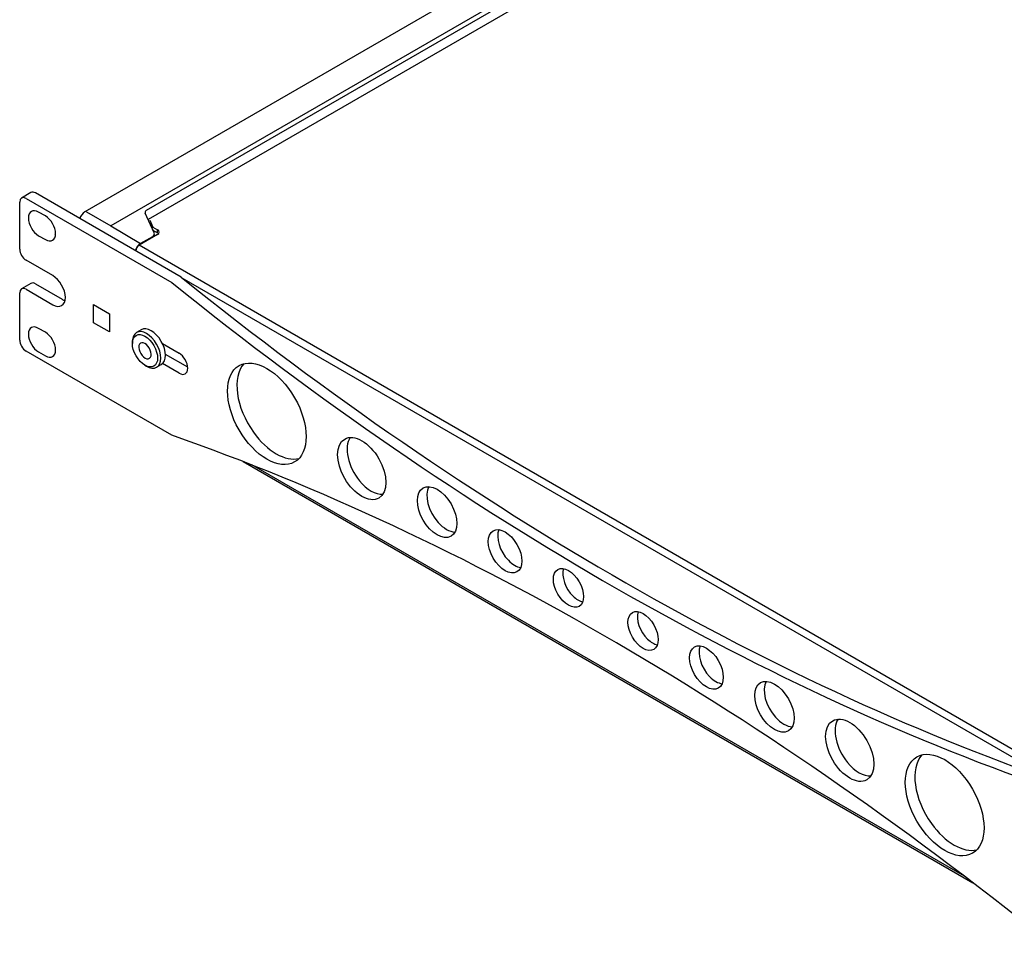
# Model space of a CAD drawing. Units: inches. Extents: x -39 to 65, y -47 to 41.
# Drawn here: x 36 to 45, y 15 to 23 of the extents above; entities that cross this region are included whole.
import ezdxf

# ---------------------------------------------------------------- set-up
doc = ezdxf.new("R2010")
doc.units = ezdxf.units.IN
doc.header["$MEASUREMENT"] = 0
doc.layers.add('Default', color=7, linetype='Continuous')
doc.layers.add('OBJ', color=7, linetype='Continuous')

# ---------------------------------------------------------------- blocks, each defined once
blk = doc.blocks.new('block 5508')
at = {"layer": 'Default', "color": 7, "lineweight": 25}
blk.add_lwpolyline([(2.17, 113.77), (2.17, 124.38)], dxfattribs=at)
blk = doc.blocks.new('block 5509')
at = {"layer": 'Default', "color": 7, "lineweight": 25}
blk.add_open_spline([(5.71, 126.43), (5.33, 126.64), (4.97, 126.68), (4.71, 126.52)], degree=3, dxfattribs=at)
blk = doc.blocks.new('block 5510')
at = {"layer": 'Default', "color": 7, "lineweight": 25}
blk.add_open_spline([(3.59, 125.2), (2.81, 125.65), (2.17, 125.29), (2.17, 124.38)], degree=3, dxfattribs=at)
blk = doc.blocks.new('block 5512')
at = {"layer": 'Default', "color": 7, "lineweight": 25}
blk.add_lwpolyline([(38.47, 107.51), (5.71, 126.43)], dxfattribs=at)
blk = doc.blocks.new('block 5513')
at = {"layer": 'Default', "color": 7, "lineweight": 25}
blk.add_lwpolyline([(3.59, 125.2), (36.35, 106.29)], dxfattribs=at)
blk = doc.blocks.new('block 5514')
at = {"layer": 'Default', "color": 7, "lineweight": 25}
blk.add_open_spline([(38.47, 107.51), (104.47, 54.43), (172.39, 15.51), (238.29, -7)], degree=3, dxfattribs=at)
blk = doc.blocks.new('block 5515')
at = {"layer": 'Default', "color": 7, "lineweight": 25}
blk.add_open_spline([(36.35, 106.29), (102.35, 53.2), (170.27, 14.28), (236.17, -8.22)], degree=3, dxfattribs=at)
blk = doc.blocks.new('block 5547')
at = {"layer": 'Default', "color": 7, "lineweight": 25}
blk.add_open_spline([(2.17, 113.77), (2.17, 112.87), (2.81, 111.77), (3.59, 111.32)], degree=3, dxfattribs=at)
blk = doc.blocks.new('block 5548')
at = {"layer": 'Default', "color": 7, "lineweight": 25}
blk.add_lwpolyline([(9.6, 107.85), (3.59, 111.32)], dxfattribs=at)
blk = doc.blocks.new('block 5549')
at = {"layer": 'Default', "color": 7, "lineweight": 25}
blk.add_lwpolyline([(3.59, 104.79), (9.6, 101.32)], dxfattribs=at)
blk = doc.blocks.new('block 5550')
at = {"layer": 'Default', "color": 7, "lineweight": 25}
blk.add_open_spline([(3.59, 104.79), (2.81, 105.24), (2.17, 104.87), (2.17, 103.97)], degree=3, dxfattribs=at)
blk = doc.blocks.new('block 5551')
at = {"layer": 'Default', "color": 7, "lineweight": 25}
blk.add_lwpolyline([(2.17, 93.36), (2.17, 103.97)], dxfattribs=at)
blk = doc.blocks.new('block 5552')
at = {"layer": 'Default', "color": 7, "lineweight": 25}
blk.add_open_spline([(2.17, 93.36), (2.17, 92.46), (2.81, 91.36), (3.59, 90.91)], degree=3, dxfattribs=at)
blk = doc.blocks.new('block 5553')
at = {"layer": 'Default', "color": 7, "lineweight": 25}
blk.add_lwpolyline([(36.35, 71.99), (3.59, 90.91)], dxfattribs=at)
blk = doc.blocks.new('block 5554')
at = {"layer": 'Default', "color": 7, "lineweight": 25}
blk.add_open_spline([(236.17, -44.23), (170.27, 9.37), (102.35, 48.87), (36.35, 71.99)], degree=3, dxfattribs=at)
blk = doc.blocks.new('block 5556')
at = {"layer": 'Default', "color": 7, "lineweight": 25}
blk.add_open_spline([(51.46, 87.63), (48.01, 85.64), (48.01, 79.18), (51.46, 73.2), (54.91, 67.22), (60.51, 63.99), (63.96, 65.98), (67.41, 67.97), (67.41, 74.44), (63.96, 80.42), (60.51, 86.39), (54.91, 89.63), (51.46, 87.63)], degree=3, knots=[0, 0, 0, 0, 1, 1, 1, 2, 2, 2, 3, 3, 3, 4, 4, 4, 4], dxfattribs=at)
blk = doc.blocks.new('block 5557')
at = {"layer": 'Default', "color": 7, "lineweight": 25}
blk.add_open_spline([(75.21, 71.13), (73.09, 69.91), (73.09, 65.94), (75.21, 62.28), (77.33, 58.61), (80.76, 56.62), (82.88, 57.85), (85, 59.07), (85, 63.04), (82.88, 66.7), (80.76, 70.37), (77.33, 72.36), (75.21, 71.13)], degree=3, knots=[0, 0, 0, 0, 1, 1, 1, 2, 2, 2, 3, 3, 3, 4, 4, 4, 4], dxfattribs=at)
blk = doc.blocks.new('block 5558')
at = {"layer": 'Default', "color": 7, "lineweight": 25}
blk.add_open_spline([(92.83, 60.14), (91.1, 59.15), (91.1, 55.91), (92.83, 52.91), (94.56, 49.91), (97.37, 48.29), (99.1, 49.29), (100.83, 50.29), (100.83, 53.53), (99.1, 56.53), (97.37, 59.52), (94.56, 61.14), (92.83, 60.14)], degree=3, knots=[0, 0, 0, 0, 1, 1, 1, 2, 2, 2, 3, 3, 3, 4, 4, 4, 4], dxfattribs=at)
blk = doc.blocks.new('block 5559')
at = {"layer": 'Default', "color": 7, "lineweight": 25}
blk.add_open_spline([(108.57, 50.53), (107.1, 49.67), (107.1, 46.91), (108.57, 44.35), (110.05, 41.8), (112.44, 40.42), (113.92, 41.27), (115.4, 42.12), (115.4, 44.88), (113.92, 47.44), (112.44, 50), (110.05, 51.38), (108.57, 50.53)], degree=3, knots=[0, 0, 0, 0, 1, 1, 1, 2, 2, 2, 3, 3, 3, 4, 4, 4, 4], dxfattribs=at)
blk = doc.blocks.new('block 5560')
at = {"layer": 'Default', "color": 7, "lineweight": 25}
blk.add_open_spline([(123.09, 41.83), (121.77, 41.06), (121.77, 38.58), (123.09, 36.29), (124.42, 34), (126.56, 32.76), (127.89, 33.52), (129.21, 34.29), (129.21, 36.77), (127.89, 39.06), (126.56, 41.35), (124.42, 42.59), (123.09, 41.83)], degree=3, knots=[0, 0, 0, 0, 1, 1, 1, 2, 2, 2, 3, 3, 3, 4, 4, 4, 4], dxfattribs=at)
blk = doc.blocks.new('block 5561')
at = {"layer": 'Default', "color": 7, "lineweight": 25}
blk.add_open_spline([(139.86, 32.15), (138.53, 31.38), (138.53, 28.9), (139.86, 26.61), (141.18, 24.32), (143.33, 23.08), (144.65, 23.84), (145.98, 24.61), (145.98, 27.09), (144.65, 29.38), (143.33, 31.67), (141.18, 32.91), (139.86, 32.15)], degree=3, knots=[0, 0, 0, 0, 1, 1, 1, 2, 2, 2, 3, 3, 3, 4, 4, 4, 4], dxfattribs=at)
blk = doc.blocks.new('block 5562')
at = {"layer": 'Default', "color": 7, "lineweight": 25}
blk.add_open_spline([(153.82, 24.4), (152.35, 23.55), (152.35, 20.79), (153.82, 18.23), (155.3, 15.67), (157.69, 14.29), (159.17, 15.14), (160.64, 16), (160.64, 18.76), (159.17, 21.32), (157.69, 23.87), (155.3, 25.25), (153.82, 24.4)], degree=3, knots=[0, 0, 0, 0, 1, 1, 1, 2, 2, 2, 3, 3, 3, 4, 4, 4, 4], dxfattribs=at)
blk = doc.blocks.new('block 5563')
at = {"layer": 'Default', "color": 7, "lineweight": 25}
blk.add_open_spline([(168.64, 16.38), (166.91, 15.38), (166.91, 12.14), (168.64, 9.14), (170.37, 6.15), (173.18, 4.53), (174.91, 5.52), (176.64, 6.52), (176.64, 9.76), (174.91, 12.76), (173.18, 15.76), (170.37, 17.38), (168.64, 16.38)], degree=3, knots=[0, 0, 0, 0, 1, 1, 1, 2, 2, 2, 3, 3, 3, 4, 4, 4, 4], dxfattribs=at)
blk = doc.blocks.new('block 5564')
at = {"layer": 'Default', "color": 7, "lineweight": 25}
blk.add_open_spline([(184.87, 7.82), (182.75, 6.6), (182.75, 2.63), (184.87, -1.03), (186.98, -4.7), (190.42, -6.69), (192.54, -5.46), (194.65, -4.24), (194.65, -0.28), (192.54, 3.39), (190.42, 7.06), (186.98, 9.04), (184.87, 7.82)], degree=3, knots=[0, 0, 0, 0, 1, 1, 1, 2, 2, 2, 3, 3, 3, 4, 4, 4, 4], dxfattribs=at)
blk = doc.blocks.new('block 5565')
at = {"layer": 'Default', "color": 7, "lineweight": 25}
blk.add_open_spline([(203.78, -0.31), (200.33, -2.31), (200.33, -8.77), (203.78, -14.75), (207.24, -20.72), (212.83, -23.96), (216.28, -21.96), (219.74, -19.97), (219.74, -13.51), (216.28, -7.53), (212.83, -1.55), (207.24, 1.68), (203.78, -0.31)], degree=3, knots=[0, 0, 0, 0, 1, 1, 1, 2, 2, 2, 3, 3, 3, 4, 4, 4, 4], dxfattribs=at)
blk = doc.blocks.new('block 5566')
at = {"layer": 'Default', "color": 7, "lineweight": 25}
blk.add_open_spline([(7.94, 89.83), (9.2, 89.09), (10.23, 89.69), (10.23, 91.15), (10.23, 92.62), (9.2, 94.4), (7.94, 95.13)], degree=3, knots=[0, 0, 0, 0, 1, 1, 1, 2, 2, 2, 2], dxfattribs=at)
blk = doc.blocks.new('block 5567')
at = {"layer": 'Default', "color": 7, "lineweight": 25}
blk.add_lwpolyline([(6.42, 90.7), (7.94, 89.83)], dxfattribs=at)
blk = doc.blocks.new('block 5568')
at = {"layer": 'Default', "color": 7, "lineweight": 25}
blk.add_open_spline([(6.42, 96.01), (5.15, 96.74), (4.12, 96.15), (4.12, 94.68), (4.12, 93.22), (5.15, 91.44), (6.42, 90.7)], degree=3, knots=[0, 0, 0, 0, 1, 1, 1, 2, 2, 2, 2], dxfattribs=at)
blk = doc.blocks.new('block 5569')
at = {"layer": 'Default', "color": 7, "lineweight": 25}
blk.add_lwpolyline([(7.94, 95.13), (6.42, 96.01)], dxfattribs=at)
blk = doc.blocks.new('block 5570')
at = {"layer": 'Default', "color": 7, "lineweight": 25}
blk.add_open_spline([(6.42, 122.14), (5.15, 122.87), (4.12, 122.28), (4.12, 120.81), (4.12, 119.35), (5.15, 117.56), (6.42, 116.83)], degree=3, knots=[0, 0, 0, 0, 1, 1, 1, 2, 2, 2, 2], dxfattribs=at)
blk = doc.blocks.new('block 5571')
at = {"layer": 'Default', "color": 7, "lineweight": 25}
blk.add_lwpolyline([(7.94, 121.26), (6.42, 122.14)], dxfattribs=at)
blk = doc.blocks.new('block 5572')
at = {"layer": 'Default', "color": 7, "lineweight": 25}
blk.add_open_spline([(7.94, 115.95), (9.2, 115.22), (10.23, 115.82), (10.23, 117.28), (10.23, 118.75), (9.2, 120.53), (7.94, 121.26)], degree=3, knots=[0, 0, 0, 0, 1, 1, 1, 2, 2, 2, 2], dxfattribs=at)
blk = doc.blocks.new('block 5573')
at = {"layer": 'Default', "color": 7, "lineweight": 25}
blk.add_lwpolyline([(6.42, 116.83), (7.94, 115.95)], dxfattribs=at)
blk = doc.blocks.new('block 5574')
at = {"layer": 'Default', "color": 7, "lineweight": 25}
blk.add_open_spline([(52.61, 88.09), (49.79, 85.11), (50.74, 78.19), (54.73, 72.64), (57.79, 68.38), (61.87, 66.02), (64.93, 66.75)], degree=3, knots=[0, 0, 0, 0, 1, 1, 1, 2, 2, 2, 2], dxfattribs=at)
blk = doc.blocks.new('block 5575')
at = {"layer": 'Default', "color": 7, "lineweight": 25}
blk.add_open_spline([(5.71, 106.01), (5.33, 106.23), (4.97, 106.27), (4.71, 106.11)], degree=3, dxfattribs=at)
blk = doc.blocks.new('block 5576')
at = {"layer": 'Default', "color": 7, "lineweight": 25}
blk.add_lwpolyline([(5.71, 106.01), (11.72, 102.54)], dxfattribs=at)
blk = doc.blocks.new('block 5577')
at = {"layer": 'Default', "color": 7, "lineweight": 25}
blk.add_open_spline([(94.08, 60.44), (93.04, 58.48), (93.99, 54.89), (96.2, 52.4), (97.4, 51.07), (98.78, 50.27), (99.97, 50.23)], degree=3, knots=[0, 0, 0, 0, 1, 1, 1, 2, 2, 2, 2], dxfattribs=at)
blk = doc.blocks.new('block 5578')
at = {"layer": 'Default', "color": 7, "lineweight": 25}
blk.add_open_spline([(76.42, 71.49), (74.97, 69.3), (75.92, 64.94), (78.54, 61.75), (80.17, 59.76), (82.16, 58.62), (83.79, 58.72)], degree=3, knots=[0, 0, 0, 0, 1, 1, 1, 2, 2, 2, 2], dxfattribs=at)
blk = doc.blocks.new('block 5579')
at = {"layer": 'Default', "color": 7, "lineweight": 25}
blk.add_open_spline([(141.16, 32.33), (140.56, 30.63), (141.51, 27.86), (143.29, 26.14), (143.99, 25.46), (144.76, 25.01), (145.47, 24.88)], degree=3, knots=[0, 0, 0, 0, 1, 1, 1, 2, 2, 2, 2], dxfattribs=at)
blk = doc.blocks.new('block 5580')
at = {"layer": 'Default', "color": 7, "lineweight": 25}
blk.add_open_spline([(155.1, 24.63), (154.33, 22.84), (155.28, 19.75), (157.22, 17.74), (158.12, 16.82), (159.11, 16.24), (160.01, 16.14)], degree=3, knots=[0, 0, 0, 0, 1, 1, 1, 2, 2, 2, 2], dxfattribs=at)
blk = doc.blocks.new('block 5581')
at = {"layer": 'Default', "color": 7, "lineweight": 25}
blk.add_open_spline([(204.93, 0.14), (202.12, -2.84), (203.07, -9.75), (207.06, -15.31), (210.11, -19.56), (214.2, -21.92), (217.25, -21.19)], degree=3, knots=[0, 0, 0, 0, 1, 1, 1, 2, 2, 2, 2], dxfattribs=at)
blk = doc.blocks.new('block 5584')
at = {"layer": 'Default', "color": 7, "lineweight": 25}
blk.add_open_spline([(10.06, 117.18), (10.11, 117.15), (10.17, 117.12), (10.23, 117.09)], degree=3, dxfattribs=at)
blk = doc.blocks.new('block 5585')
at = {"layer": 'Default', "color": 7, "lineweight": 25}
blk.add_open_spline([(186.08, 8.17), (184.63, 5.99), (185.58, 1.63), (188.2, -1.56), (189.83, -3.55), (191.81, -4.69), (193.45, -4.59)], degree=3, knots=[0, 0, 0, 0, 1, 1, 1, 2, 2, 2, 2], dxfattribs=at)
blk = doc.blocks.new('block 5586')
at = {"layer": 'Default', "color": 7, "lineweight": 25}
blk.add_open_spline([(169.89, 16.67), (168.85, 14.71), (169.8, 11.12), (172.01, 8.64), (173.21, 7.3), (174.59, 6.5), (175.78, 6.46)], degree=3, knots=[0, 0, 0, 0, 1, 1, 1, 2, 2, 2, 2], dxfattribs=at)
blk = doc.blocks.new('block 5589')
at = {"layer": 'Default', "color": 7, "lineweight": 25}
blk.add_open_spline([(10.06, 91.05), (10.11, 91.02), (10.17, 90.99), (10.23, 90.96)], degree=3, dxfattribs=at)
blk = doc.blocks.new('block 5590')
at = {"layer": 'Default', "color": 7, "lineweight": 25}
blk.add_open_spline([(109.86, 50.76), (109.09, 48.96), (110.04, 45.88), (111.98, 43.87), (112.87, 42.94), (113.87, 42.37), (114.76, 42.26)], degree=3, knots=[0, 0, 0, 0, 1, 1, 1, 2, 2, 2, 2], dxfattribs=at)
blk = doc.blocks.new('block 5591')
at = {"layer": 'Default', "color": 7, "lineweight": 25}
blk.add_open_spline([(124.4, 42.01), (123.8, 40.31), (124.75, 37.54), (126.52, 35.82), (127.23, 35.14), (127.99, 34.69), (128.7, 34.56)], degree=3, knots=[0, 0, 0, 0, 1, 1, 1, 2, 2, 2, 2], dxfattribs=at)
blk = doc.blocks.new('block 5592')
at = {"layer": 'Default', "color": 7, "lineweight": 25}
blk.add_lwpolyline([(39.92, 87.26), (34.92, 90.15)], dxfattribs=at)
blk = doc.blocks.new('block 5593')
at = {"layer": 'Default', "color": 7, "lineweight": 25}
blk.add_lwpolyline([(34.26, 92.58), (37.99, 90.42)], dxfattribs=at)
blk = doc.blocks.new('block 5594')
at = {"layer": 'Default', "color": 7, "lineweight": 25}
blk.add_open_spline([(37.99, 85.93), (39.06, 85.31), (39.93, 85.81), (39.93, 87.05), (39.93, 88.3), (39.06, 89.8), (37.99, 90.42)], degree=3, knots=[0, 0, 0, 0, 1, 1, 1, 2, 2, 2, 2], dxfattribs=at)
blk = doc.blocks.new('block 5595')
at = {"layer": 'Default', "color": 7, "lineweight": 25}
blk.add_lwpolyline([(37.99, 85.93), (34.26, 88.08)], dxfattribs=at)
blk = doc.blocks.new('block 5624')
at = {"layer": 'Default', "color": 7, "lineweight": 25}
blk.add_open_spline([(9.6, 101.32), (11.16, 100.42), (12.43, 101.15), (12.43, 102.95), (12.43, 104.76), (11.16, 106.95), (9.6, 107.85)], degree=3, knots=[0, 0, 0, 0, 1, 1, 1, 2, 2, 2, 2], dxfattribs=at)
blk = doc.blocks.new('block 5625')
at = {"layer": 'Default', "color": 7, "lineweight": 25}
blk.add_open_spline([(11.72, 102.54), (11.93, 102.42), (12.15, 102.32), (12.35, 102.26)], degree=3, dxfattribs=at)
blk = doc.blocks.new('block 5630')
at = {"layer": 'Default', "color": 7, "lineweight": 25}
blk.add_lwpolyline([(22.32, 95.21), (18.79, 97.25)], dxfattribs=at)
blk = doc.blocks.new('block 5631')
at = {"layer": 'Default', "color": 7, "lineweight": 25}
blk.add_lwpolyline([(18.79, 97.25), (18.79, 101.34)], dxfattribs=at)
blk = doc.blocks.new('block 5632')
at = {"layer": 'Default', "color": 7, "lineweight": 25}
blk.add_lwpolyline([(18.79, 101.34), (22.32, 99.29)], dxfattribs=at)
blk = doc.blocks.new('block 5633')
at = {"layer": 'Default', "color": 7, "lineweight": 25}
blk.add_lwpolyline([(22.32, 99.29), (22.32, 95.21)], dxfattribs=at)
blk = doc.blocks.new('block 5634')
at = {"layer": 'Default', "color": 7, "lineweight": 25}
blk.add_lwpolyline([(4.71, 126.52), (2.59, 125.3)], dxfattribs=at)
blk = doc.blocks.new('block 5636')
at = {"layer": 'Default', "color": 7, "lineweight": 25}
blk.add_lwpolyline([(4.71, 106.11), (2.59, 104.89)], dxfattribs=at)
blk = doc.blocks.new('block 5643')
at = {"layer": 'Default', "color": 7, "lineweight": 25}
blk.add_open_spline([(33.99, 87.89), (35.23, 88.6), (35.23, 90.93), (33.99, 93.08), (32.75, 95.24), (30.73, 96.4), (29.49, 95.68)], degree=3, knots=[0, 0, 0, 0, 1, 1, 1, 2, 2, 2, 2], dxfattribs=at)
blk = doc.blocks.new('block 5650')
at = {"layer": 'Default', "color": 7, "lineweight": 25}
blk.add_open_spline([(31.07, 89.17), (31.49, 89.23), (31.74, 89.63), (31.72, 90.22)], degree=3, dxfattribs=at)
blk = doc.blocks.new('block 5651')
at = {"layer": 'Default', "color": 7, "lineweight": 25}
blk.add_open_spline([(31.72, 90.22), (31.7, 90.8), (31.42, 91.49), (30.98, 92.01)], degree=3, dxfattribs=at)
blk = doc.blocks.new('block 5652')
at = {"layer": 'Default', "color": 7, "lineweight": 25}
blk.add_open_spline([(30.98, 92.01), (30.54, 92.54), (30.01, 92.82), (29.59, 92.76)], degree=3, dxfattribs=at)
blk = doc.blocks.new('block 5653')
at = {"layer": 'Default', "color": 7, "lineweight": 25}
blk.add_open_spline([(29.59, 92.76), (29.16, 92.7), (28.91, 92.3), (28.93, 91.72)], degree=3, dxfattribs=at)
blk = doc.blocks.new('block 5654')
at = {"layer": 'Default', "color": 7, "lineweight": 25}
blk.add_open_spline([(28.93, 91.72), (28.95, 91.13), (29.23, 90.45), (29.67, 89.92)], degree=3, dxfattribs=at)
blk = doc.blocks.new('block 5655')
at = {"layer": 'Default', "color": 7, "lineweight": 25}
blk.add_open_spline([(29.67, 89.92), (30.11, 89.4), (30.64, 89.11), (31.07, 89.17)], degree=3, dxfattribs=at)
blk = doc.blocks.new('block 5669')
at = {"layer": 'Default', "color": 7, "lineweight": 25}
blk.add_open_spline([(30.68, 87.5), (31.52, 87.01), (32.33, 86.93), (32.93, 87.27)], degree=3, dxfattribs=at)
blk = doc.blocks.new('block 5670')
at = {"layer": 'Default', "color": 7, "lineweight": 25}
blk.add_open_spline([(32.93, 87.27), (34.17, 87.99), (34.17, 90.32), (32.93, 92.47), (31.69, 94.62), (29.67, 95.79), (28.43, 95.07), (27.83, 94.72), (27.5, 93.98), (27.5, 93.01)], degree=3, knots=[0, 0, 0, 0, 1, 1, 1, 2, 2, 2, 3, 3, 3, 3], dxfattribs=at)
blk = doc.blocks.new('block 5671')
at = {"layer": 'Default', "color": 7, "lineweight": 25}
blk.add_open_spline([(28.33, 94.43), (27.22, 93.79), (27.22, 91.73), (28.33, 89.81), (29.43, 87.9), (31.22, 86.87), (32.33, 87.5), (33.43, 88.14), (33.43, 90.21), (32.33, 92.12), (31.22, 94.04), (29.43, 95.07), (28.33, 94.43)], degree=3, knots=[0, 0, 0, 0, 1, 1, 1, 2, 2, 2, 3, 3, 3, 4, 4, 4, 4], dxfattribs=at)
blk = doc.blocks.new('block 5674')
at = {"layer": 'Default', "color": 7, "lineweight": 25}
blk.add_lwpolyline([(32.93, 87.27), (33.99, 87.89)], dxfattribs=at)
blk = doc.blocks.new('block 5675')
at = {"layer": 'Default', "color": 7, "lineweight": 25}
blk.add_lwpolyline([(29.49, 95.68), (28.43, 95.07)], dxfattribs=at)
blk = doc.blocks.new('block 5677')
at = {"layer": 'Default', "color": 7, "lineweight": 25}
blk.add_lwpolyline([(27.5, 93.01), (27.5, 92.6)], dxfattribs=at)
blk = doc.blocks.new('block 5678')
at = {"layer": 'Default', "color": 7, "lineweight": 25}
blk.add_lwpolyline([(30.33, 87.7), (30.68, 87.5)], dxfattribs=at)
blk = doc.blocks.new('block 5719')
at = {"layer": 'Default', "color": 7, "lineweight": 25}
blk.add_lwpolyline([(214.47, -27.15), (54.34, 65.3)], dxfattribs=at)
blk = doc.blocks.new('block 5720')
at = {"layer": 'Default', "color": 7, "lineweight": 25}
blk.add_lwpolyline([(234.33, -5.63), (38.72, 107.31)], dxfattribs=at)
blk = doc.blocks.new('block 5721')
at = {"layer": 'Default', "color": 7, "lineweight": 25}
blk.add_lwpolyline([(247.23, -11.28), (29.02, 114.7)], dxfattribs=at)
blk = doc.blocks.new('block 5733')
at = {"layer": 'Default', "color": 7, "lineweight": 25}
blk.add_lwpolyline([(31.38, 120.32), (32.11, 118.75)], dxfattribs=at)
blk = doc.blocks.new('block 5734')
at = {"layer": 'Default', "color": 7, "lineweight": 25}
blk.add_open_spline([(29.02, 114.7), (28.61, 114.47), (28.27, 113.9), (28.25, 113.41)], degree=3, dxfattribs=at)
blk = doc.blocks.new('block 5735')
at = {"layer": 'Default', "color": 7, "lineweight": 25}
blk.add_lwpolyline([(31.42, 119.6), (32.11, 118.1)], dxfattribs=at)
blk = doc.blocks.new('block 5750')
at = {"layer": 'Default', "color": 7, "lineweight": 25}
blk.add_lwpolyline([(31.15, 120.55), (324.61, 289.98)], dxfattribs=at)
blk = doc.blocks.new('block 5763')
at = {"layer": 'Default', "color": 7, "lineweight": 25}
blk.add_lwpolyline([(31.15, 120.55), (31.02, 120.48)], dxfattribs=at)
blk = doc.blocks.new('block 5767')
at = {"layer": 'Default', "color": 7, "lineweight": 25}
blk.add_lwpolyline([(32.11, 118.75), (33.15, 118.15)], dxfattribs=at)
blk = doc.blocks.new('block 5768')
at = {"layer": 'Default', "color": 7, "lineweight": 25}
blk.add_lwpolyline([(32.11, 118.1), (33.15, 117.5)], dxfattribs=at)
blk = doc.blocks.new('block 5769')
at = {"layer": 'Default', "color": 7, "lineweight": 25}
blk.add_lwpolyline([(33.15, 117.09), (29.02, 114.7)], dxfattribs=at)
blk = doc.blocks.new('block 5770')
at = {"layer": 'Default', "color": 7, "lineweight": 25}
blk.add_lwpolyline([(33.15, 117.5), (33.15, 118.15)], dxfattribs=at)
blk = doc.blocks.new('block 5772')
at = {"layer": 'Default', "color": 7, "lineweight": 25}
blk.add_open_spline([(33.15, 117.09), (33.66, 117.38), (33.66, 117.86), (33.15, 118.15)], degree=3, dxfattribs=at)
blk = doc.blocks.new('block 5985')
at = {"layer": 'Default', "color": 7, "lineweight": 25}
blk.add_open_spline([(29.32, 115.06), (28.74, 114.69), (28.32, 114.13), (28.13, 113.47)], degree=3, dxfattribs=at)
blk = doc.blocks.new('block 5989')
at = {"layer": 'Default', "color": 7, "lineweight": 25}
blk.add_lwpolyline([(17.21, 122.19), (22.66, 119.04)], dxfattribs=at)
blk = doc.blocks.new('block 5994')
at = {"layer": 'Default', "color": 7, "lineweight": 25}
blk.add_open_spline([(17.21, 122.19), (17.07, 122.27), (16.94, 122.28), (16.84, 122.22)], degree=3, dxfattribs=at)
blk = doc.blocks.new('block 5995')
at = {"layer": 'Default', "color": 7, "lineweight": 25}
blk.add_lwpolyline([(22.66, 119.04), (29.32, 115.06)], dxfattribs=at)
blk = doc.blocks.new('block 5998')
at = {"layer": 'Default', "color": 7, "lineweight": 25}
blk.add_lwpolyline([(327.59, 295.09), (22.66, 119.04)], dxfattribs=at)
blk = doc.blocks.new('block 5999')
at = {"layer": 'Default', "color": 7, "lineweight": 25}
blk.add_lwpolyline([(32, 116.61), (29.32, 115.06)], dxfattribs=at)
blk = doc.blocks.new('block 6001')
at = {"layer": 'Default', "color": 7, "lineweight": 25}
blk.add_lwpolyline([(32.39, 117.46), (30.37, 121.9)], dxfattribs=at)
blk = doc.blocks.new('block 6002')
at = {"layer": 'Default', "color": 7, "lineweight": 25}
blk.add_open_spline([(32, 116.61), (32.38, 116.83), (32.52, 117.15), (32.39, 117.46)], degree=3, dxfattribs=at)
blk = doc.blocks.new('block 6006')
at = {"layer": 'Default', "color": 7, "lineweight": 25}
blk.add_lwpolyline([(321.62, 290.47), (30.63, 122.47)], dxfattribs=at)
blk = doc.blocks.new('block 6011')
at = {"layer": 'Default', "color": 7, "lineweight": 25}
blk.add_open_spline([(30.63, 122.47), (30.37, 122.32), (30.28, 122.11), (30.37, 121.9)], degree=3, dxfattribs=at)
blk = doc.blocks.new('block 6024')
at = {"layer": 'Default', "color": 7, "lineweight": 25}
blk.add_lwpolyline([(321.58, 298.16), (16.84, 122.22)], dxfattribs=at)
blk = doc.blocks.new('block 6026')
at = {"layer": 'Default', "color": 7, "lineweight": 25}
blk.add_open_spline([(16.84, 122.22), (16.27, 121.87), (15.86, 121.31), (15.68, 120.66)], degree=3, dxfattribs=at)
blk = doc.blocks.new('block 6036')
at = {"layer": 'Default', "color": 7, "lineweight": 25}
blk.add_lwpolyline([(52.41, 66.06), (216.4, -28.62)], dxfattribs=at)

msp = doc.modelspace()

# ---------------------------------------------------------------- block references
at = {"layer": 'OBJ', "xscale": 0.03937, "yscale": 0.03937, "zscale": 0.03937}
for name in ['block 6024', 'block 5998', 'block 6006', 'block 5750', 'block 5634', 'block 5509', 'block 5512', 'block 5510', 'block 5508', 'block 5513', 'block 5570', 'block 5571', 'block 6026', 'block 5994', 'block 5989', 'block 6011', 'block 6001', 'block 5572', 'block 5763', 'block 5733', 'block 5735', 'block 5584', 'block 5995', 'block 5769', 'block 6002', 'block 5767', 'block 5768', 'block 5770', 'block 5772', 'block 5573', 'block 5985', 'block 5999', 'block 5547', 'block 5734', 'block 5721', 'block 5548', 'block 5636', 'block 5575', 'block 5576', 'block 5624', 'block 5515', 'block 5514', 'block 5720', 'block 5550', 'block 5551', 'block 5549', 'block 5625', 'block 5631', 'block 5632', 'block 5633', 'block 5630', 'block 5568', 'block 5569', 'block 5566', 'block 5671', 'block 5670', 'block 5675', 'block 5643', 'block 5552', 'block 5677', 'block 5653', 'block 5652', 'block 5553', 'block 5567', 'block 5589', 'block 5654', 'block 5651', 'block 5593', 'block 5594', 'block 5655', 'block 5650', 'block 5592', 'block 5556', 'block 5678', 'block 5669', 'block 5674', 'block 5595', 'block 5574', 'block 5554', 'block 5557', 'block 5578', 'block 6036', 'block 5719', 'block 5558', 'block 5577', 'block 5559', 'block 5590', 'block 5560', 'block 5591', 'block 5561', 'block 5579', 'block 5562', 'block 5580', 'block 5563', 'block 5586', 'block 5564', 'block 5585', 'block 5565', 'block 5581']:
    msp.add_blockref(name, (36.3429, 16.4776), dxfattribs=at)

doc.saveas('drawing.dxf')
